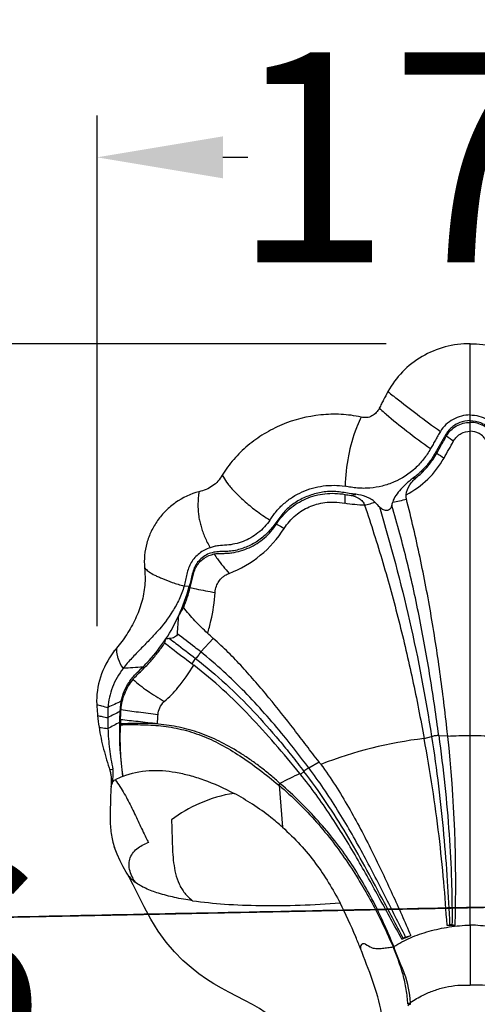
# Model space of a CAD drawing. Units: inches. Extents: x -4544 to -2504, y 2257 to 4525.
# Drawn here: x -3406 to -3296, y 2653 to 2887 of the extents above; entities that cross this region are included whole.
import ezdxf

# ---------------------------------------------------------------- set-up
doc = ezdxf.new("R2010")
doc.units = ezdxf.units.IN
doc.header["$MEASUREMENT"] = 0
doc.layers.add('1', color=7, linetype='Continuous')
doc.layers.add('图层2', color=3, linetype='Continuous')
doc.styles.get("Standard").update_dxf_attribs({"font": 'arial.ttf'})
doc.dimstyles.get("Standard").update_dxf_attribs({"dimtxt": 50, "dimasz": 30, "dimexe": 10, "dimexo": 20, "dimgap": 0.09, "dimtad": 0, "dimtih": 1, "dimtoh": 1, "dimdec": 0, "dimzin": 0, "dimdsep": 46, "dimtxsty": 'Standard', "dimcen": 0.09, "dimclrd": 256, "dimclre": 256, "dimclrt": 256, "dimadec": 0, "dimazin": 0, "dimtfac": 1, "dimtdec": 0, "dimtofl": 0, "dimtmove": 0, "dimatfit": 3, "dimfxl": 0, "dimtolj": 1, "dimtzin": 0, "dimarcsym": 0})

# ---------------------------------------------------------------- blocks, each defined once
blk = doc.blocks.new('A$C6F2D3DAA')
at = {"color": 7, "linetype": 'Continuous'}
for p, q in [((89.07, 157.75), (89.07, 296.36)), ((22.07, 238.45), (20.84, 238.59)), ((24.81, 222.9), (27.79, 226.09)), ((22.77, 220.01), (23.59, 221.29)), ((78.12, 202.22), (79.89, 202.69)), ((81.6, 202.93), (83.73, 202.91)), ((83.75, 202.74), (83.73, 202.91)), ((50.58, 195.26), (53.03, 196.64)), ((48.63, 193.66), (49.42, 194.39)), ((43.49, 191.07), (44.29, 181.09)), ((7.77, 169.17), (7.35, 169.9)), ((7.35, 169.9), (7.35, 169.9)), ((8.72, 167.34), (7.77, 169.17)), ((83.56, 157.74), (84.17, 157.84)), ((84.75, 157.85), (85.48, 157.76)), ((73.69, 154.89), (74.92, 155.26)), ((72.77, 154.4), (73.09, 154.61))]:
    blk.add_line(p, q, dxfattribs=at)
for points in [[(7.35, 169.9), (7.05, 170.39), (6.32, 171.66), (5.57, 173.1), (4.87, 174.65), (4.25, 176.25)], [(31.52, 141.76), (29.73, 142.73), (27.95, 143.75), (26.2, 144.86), (24.39, 146.12), (22.51, 147.61), (20.57, 149.34), (18.58, 151.37), (16.6, 153.7), (14.67, 156.33), (12.89, 159.17), (11.28, 162.13), (9.88, 164.95), (8.72, 167.34)], [(41.8, 135.42), (41.37, 135.88), (40.18, 136.89), (38.81, 137.83), (37.17, 138.8), (35.31, 139.8), (31.52, 141.76)]]:
    blk.add_lwpolyline(points, dxfattribs=at)
for centre, radius, start, end in [((206.43, 453.35), 217.05, 230.8791, 231.3071), ((195.35, 439.54), 199.35, 231.3107, 231.5371), ((132.68, 352.78), 97.01, 227.7193, 228.7174), ((128.96, 348.57), 91.4, 228.7281, 229.0592), ((111.93, 256.49), 53.74, 155.3972, 157.8738), ((103.53, 259.96), 44.65, 157.9398, 158.546), ((-1060.22, 912.91), 1311.9, 330.61074, 330.81458), ((209.66, 449.37), 215.76, 234.1968, 234.7511), ((158.08, 380.48), 134.4, 235.077, 235.9648), ((63.64, 279.93), 22.05, 297.4372, 330.5873), ((70.39, 280.06), 16.61, 287.3703, 291.3697), ((127.54, 259.8), 68.36, 179.4691, 181.2356), ((56.28, 280.02), 20.33, 282.4415, 285.6883), ((194.87, 384.22), 179.73, 224.3628, 224.8471), ((-158.99, 321.82), 238.15, 344.4089, 344.6057), ((67.36, 280.45), 22.1, 278.4838, 287.1488), ((22, 266.74), 26.9, 290.8909, 327.6189), ((92.54, 338.33), 98.4, 239.7001, 240.9196), ((-21.36, 250.34), 45.03, 335.3374, 344.6936), ((-21.85, 250.25), 45.76, 338.5602, 344.7554), ((-18.94, 249.22), 42.37, 326.7608, 335.3406), ((-176.19, 244.28), 196.17, 355.0051, 356.2781), ((-53.46, 243.26), 72.05, 345.3178, 346.1403), ((20.32, 180.2), 45.95, 93.6497, 94.7695), ((22.05, 209.37), 22.53, 140.272, 143.1658), ((12.52, 223.51), 7.8, 178.0858, 179.2169), ((85.66, -1018.99), 1240.48, 93.4508, 93.66793), ((200.58, -215.51), 468.96, 114.5379, 114.9597), ((58.28, 213.54), 58.36, 185.7219, 188.4779), ((184.26, -152.62), 403.08, 116.3207, 116.7806), ((71.8, 207.12), 69.16, 179.9124, 182.0774), ((85.55, 203.99), 80.15, 176.6529, 178.5195), ((88.31, 203.75), 82.68, 177.8815, 178.6169), ((175.87, -118.56), 366.65, 117.7023, 118.1865), ((81.07, 204.1), 75.67, 178.5157, 188.2942), ((-0.76, 205.89), 6.41, 356.5928, 358.6722), ((89.49, 104.15), 98.73, 96.6131, 111.4005), ((89.09, 109.57), 93.32, 90.01, 93.279), ((-234.35, 167.97), 319.99, 358.171, 6.2369), ((89.06, 109.57), 93.32, 86.721, 89.99), ((0.03, 194.11), 3.91, 8.1789, 11.8267), ((19.63, 159.71), 36.07, 111.8782, 114.9814), ((89.92, 105.07), 98.01, 115.0263, 118.1255), ((86.02, 155.39), 55.63, 139.5167, 140.0046), ((76.69, 164.02), 42.83, 140.1961, 140.8251), ((86.34, 215.61), 83.26, 206.3831, 207.2795), ((16.01, 166.85), 11.22, 109.146, 111.214), ((77.35, 737.99), 580.29, 270.61269, 270.80217), ((-80.33, 544.57), 419.13, 291.4244, 291.7414), ((102.56, 222.86), 79.58, 241.1168, 242.3448), ((66.47, 138.87), 8.36, 359.9125, 2.5274)]:
    blk.add_arc(centre, radius, start, end, dxfattribs=at)
for points, knots in [([(89.07, 296.36), (87.07, 296.36), (83.06, 295.84), (77.49, 293.52), (72.76, 289.87), (70.39, 286.67), (69.47, 284.96)], [0, 0, 0, 0, 6.009475, 11.981401, 17.889051, 23.724026, 23.724026, 23.724026, 23.724026]), ([(89.07, 296.36), (91.08, 296.36), (95.09, 295.84), (100.66, 293.52), (105.38, 289.87), (107.75, 286.67), (108.67, 284.96)], [0, 0, 0, 0, 6.009475, 11.981401, 17.889051, 23.724026, 23.724026, 23.724026, 23.724026]), ([(69.47, 284.96), (69.12, 284.3), (68.6, 283.32), (67.91, 282), (67.57, 281.34), (67.41, 281)], [0, 0, 0, 0, 2.23287, 3.348977, 4.464442, 4.464442, 4.464442, 4.464442]), ([(71.35, 283.45), (73.02, 282.13), (76.54, 279.44), (80.11, 276.8), (81.97, 275.44)], [0, 0, 0, 0, 6.380486, 13.301859, 13.301859, 13.301859, 13.301859]), ([(63.07, 278.86), (61.5, 279.21), (58.3, 279.65), (51.87, 279.43), (45.54, 277.89), (39.87, 274.94), (35.97, 272.2), (32.59, 268.88), (30.72, 266.35), (29.91, 265.01)], [0, 0, 0, 0, 4.819489, 9.643864, 19.239708, 24.018835, 28.770299, 33.48757, 38.17063, 38.17063, 38.17063, 38.17063]), ([(67.41, 281), (67.23, 280.61), (66.75, 279.87), (65.87, 279.2), (65.06, 278.86), (64.18, 278.7), (63.5, 278.76), (63.07, 278.86)], [0, 0, 0, 0, 1.288172, 2.594786, 3.256125, 3.921548, 5.250334, 5.250334, 5.250334, 5.250334]), ([(69.07, 279.53), (70.66, 278.15), (74.13, 275.36), (77.72, 272.71), (79.63, 271.34)], [0, 0, 0, 0, 6.304078, 13.365043, 13.365043, 13.365043, 13.365043]), ([(89.07, 279.37), (87.68, 279.37), (84.84, 278.64), (82.73, 276.62), (81.97, 275.44)], [0, 0, 0, 0, 4.187789, 8.375227, 8.375227, 8.375227, 8.375227]), ([(89.07, 279.37), (90.47, 279.37), (93.31, 278.64), (95.42, 276.62), (96.17, 275.44)], [0, 0, 0, 0, 4.187789, 8.375227, 8.375227, 8.375227, 8.375227]), ([(89.07, 278.03), (88.23, 278.03), (86.95, 277.79), (85.43, 277.01), (84.42, 276.23), (83.58, 275.27), (82.93, 274.17), (82.34, 273.05), (81.72, 271.94), (81.09, 270.84), (80.46, 269.75), (79.77, 268.68), (78.76, 267.34), (77.32, 265.8), (76.03, 264.71), (75.35, 264.21)], [0, 0, 0, 0, 2.531167, 3.80211, 5.074936, 6.344478, 7.611529, 8.88218, 10.149048, 11.415049, 12.681131, 13.945186, 15.20885, 17.735599, 20.257584, 20.257584, 20.257584, 20.257584]), ([(83.44, 274.38), (84.01, 275.35), (85.67, 277.01), (87.95, 277.61), (89.07, 277.61)], [0, 0, 0, 0, 3.359978, 6.719186, 6.719186, 6.719186, 6.719186]), ([(89.07, 278.03), (89.92, 278.03), (91.2, 277.79), (92.71, 277.01), (93.72, 276.23), (94.57, 275.27), (95.21, 274.17), (95.8, 273.05), (96.43, 271.94), (97.05, 270.84), (97.69, 269.75), (98.37, 268.68), (99.39, 267.34), (100.83, 265.8), (102.12, 264.71), (102.8, 264.21)], [0, 0, 0, 0, 2.531167, 3.80211, 5.074936, 6.344478, 7.611529, 8.88218, 10.149048, 11.415049, 12.681131, 13.945186, 15.20885, 17.735599, 20.257584, 20.257584, 20.257584, 20.257584]), ([(94.71, 274.38), (94.14, 275.35), (92.47, 277.01), (90.19, 277.61), (89.07, 277.61)], [0, 0, 0, 0, 3.359978, 6.719186, 6.719186, 6.719186, 6.719186]), ([(61.97, 276.29), (61.12, 274.13), (59.79, 269.54), (59.33, 264.8), (59.23, 262.39)], [0, 0, 0, 0, 6.971097, 14.221762, 14.221762, 14.221762, 14.221762]), ([(81.97, 275.44), (81.76, 275.11), (81.38, 274.42), (80.81, 273.39), (80.22, 272.37), (79.83, 271.68), (79.63, 271.34)], [0, 0, 0, 0, 1.181512, 2.363234, 3.54412, 4.724583, 4.724583, 4.724583, 4.724583]), ([(85.14, 273.17), (85.55, 273.91), (86.74, 275.1), (88.34, 275.5), (89.07, 275.5)], [0, 0, 0, 0, 2.54886, 4.738274, 4.738274, 4.738274, 4.738274]), ([(93.01, 273.17), (92.6, 273.91), (91.41, 275.1), (89.8, 275.5), (89.07, 275.5)], [0, 0, 0, 0, 2.54886, 4.738274, 4.738274, 4.738274, 4.738274]), ([(81.14, 270.28), (81.52, 270.96), (82.09, 271.99), (82.86, 273.36), (83.24, 274.05), (83.44, 274.38)], [0, 0, 0, 0, 2.351788, 3.528484, 4.705653, 4.705653, 4.705653, 4.705653]), ([(79.63, 271.34), (79.13, 270.47), (78.05, 268.78), (75.32, 265.86), (71.92, 263.63), (68.14, 262.35), (65.67, 261.94), (63.68, 261.86), (62.18, 261.92), (60.7, 262.12), (59.73, 262.31), (59.23, 262.39)], [0, 0, 0, 0, 3.002748, 5.998989, 11.957642, 14.944307, 17.929649, 19.423383, 20.91715, 22.408638, 23.901548, 23.901548, 23.901548, 23.901548]), ([(76.44, 264.6), (77.39, 265.39), (79.15, 267.14), (80.53, 269.2), (81.14, 270.28)], [0, 0, 0, 0, 3.69753, 7.402442, 7.402442, 7.402442, 7.402442]), ([(29.91, 265.01), (29.62, 264.52), (28.96, 263.57), (27.67, 262.37), (26.09, 261.57), (24.96, 261.22), (24.39, 261.08)], [0, 0, 0, 0, 1.722066, 3.457687, 5.213138, 6.980524, 6.980524, 6.980524, 6.980524]), ([(29.91, 265.01), (30.01, 264.84), (30.44, 264.15), (30.88, 263.48), (31.25, 262.98)], [0, 0, 0, 0, 0.58354, 2.426528, 2.426528, 2.426528, 2.426528]), ([(31.25, 262.99), (31.75, 262.32), (33.01, 260.93), (35.22, 258.79), (38.01, 256.48), (40.16, 255.04), (41.32, 254.31)], [0, 0, 0, 0, 2.50593, 5.589465, 9.23024, 13.351356, 13.351356, 13.351356, 13.351356]), ([(75.35, 264.21), (74.32, 263.45), (72.9, 262.18), (71.34, 260.25), (70.77, 259.17), (70.62, 258.6)], [0, 0, 0, 0, 3.830118, 5.670025, 7.434208, 7.434208, 7.434208, 7.434208]), ([(73.8, 260.36), (73.88, 261.2), (74.58, 262.84), (75.79, 264.05), (76.44, 264.6)], [0, 0, 0, 0, 2.536346, 5.085243, 5.085243, 5.085243, 5.085243]), ([(24.39, 261.08), (22.41, 260.58), (19.56, 259.22), (16.44, 256.59), (14.45, 254.28), (12.95, 251.66), (11.52, 247.94), (11.23, 244.89), (11.41, 242.93)], [0, 0, 0, 0, 6.137291, 9.188102, 12.215978, 15.221872, 18.211063, 24.134742, 24.134742, 24.134742, 24.134742]), ([(61.78, 260.45), (60.72, 260.55), (59.16, 260.86), (57.06, 261.12), (55.47, 261.14), (53.89, 260.98), (51.83, 260.56), (49.83, 259.86), (47.97, 258.89), (46.65, 258.03), (45.44, 257.03), (44.37, 255.87), (43.41, 254.63), (42.49, 253.36), (41.52, 252.12), (40.14, 250.58), (38.51, 249.3), (36.71, 248.32), (35.3, 247.72), (33.86, 247.25), (32.38, 246.92), (30.89, 246.79), (29.39, 246.83), (27.89, 246.68), (26.43, 246.21), (25.13, 245.38), (24.02, 244.29), (23.22, 242.95), (22.79, 241.45), (22.45, 239.94), (22.21, 238.94), (22.07, 238.45)], [0, 0, 0, 0, 3.182549, 4.768082, 6.352028, 7.93678, 9.518136, 12.661022, 14.235664, 15.810896, 17.379632, 18.943513, 20.513951, 22.0884, 23.655992, 25.209832, 28.290751, 29.823892, 31.346438, 32.864648, 34.376208, 35.871172, 37.362892, 38.867162, 40.381977, 41.909964, 43.452816, 44.995005, 46.554961, 48.109203, 49.636128, 49.636128, 49.636128, 49.636128]), ([(24.39, 261.08), (24.36, 260.78), (24.22, 259.59), (24.14, 258.39), (24.15, 257.49)], [0, 0, 0, 0, 0.889209, 3.594721, 3.594721, 3.594721, 3.594721]), ([(41.32, 254.31), (41.57, 254.67), (42.04, 255.39), (42.84, 256.42), (43.72, 257.37), (44.97, 258.56), (46.71, 259.86), (49.76, 261.51), (53.99, 262.69), (57.51, 262.65), (59.23, 262.39)], [0, 0, 0, 0, 1.297269, 2.594206, 3.890658, 5.186326, 7.776022, 10.36775, 15.5543, 20.774031, 20.774031, 20.774031, 20.774031]), ([(42.89, 253.37), (43.32, 254.03), (44.24, 255.3), (45.9, 256.97), (47.8, 258.36), (50.59, 259.82), (54.44, 260.83), (57.63, 260.71), (59.19, 260.44)], [0, 0, 0, 0, 2.348846, 4.695448, 7.042817, 9.390378, 14.086781, 18.82106, 18.82106, 18.82106, 18.82106]), ([(44.71, 252.33), (45.46, 253.51), (47.25, 255.54), (50.08, 257.27), (52.48, 258.14), (54.49, 258.55), (56.77, 258.69), (58.36, 258.5), (59.2, 258.33)], [0, 0, 0, 0, 4.201794, 7.939223, 9.826959, 11.842392, 14.082237, 16.638694, 16.638694, 16.638694, 16.638694]), ([(59.19, 260.44), (59.43, 260.39), (59.92, 260.29), (60.41, 260.21), (60.66, 260.17)], [0, 0, 0, 0, 0.749015, 1.498093, 1.498093, 1.498093, 1.498093]), ([(60.66, 260.17), (61.35, 260.07), (62.38, 259.74), (63.43, 258.8), (63.79, 258.18), (63.91, 257.85)], [0, 0, 0, 0, 2.073762, 3.120039, 4.168167, 4.168167, 4.168167, 4.168167]), ([(66.38, 258.55), (66.09, 258.84), (65.42, 259.34), (63.89, 260.07), (62.63, 260.37), (61.78, 260.45)], [0, 0, 0, 0, 1.224374, 2.490475, 5.054979, 5.054979, 5.054979, 5.054979]), ([(66.38, 258.55), (66.18, 258.48), (65.77, 258.34), (65.16, 258.13), (64.54, 257.95), (64.12, 257.88), (63.91, 257.85)], [0, 0, 0, 0, 0.644283, 1.288405, 1.931504, 2.575133, 2.575133, 2.575133, 2.575133]), ([(83.73, 202.91), (83.21, 207.66), (82.08, 217.15), (79.9, 231.33), (77.23, 245.42), (75.04, 254.72), (73.87, 259.34)], [0, 0, 0, 0, 14.314148, 28.682535, 43.036802, 57.32986, 57.32986, 57.32986, 57.32986]), ([(24.15, 257.49), (24.15, 256.71), (24.24, 255.52), (24.57, 253.95), (24.89, 252.74), (25.28, 251.49), (25.95, 249.79), (26.59, 248.54), (27.06, 247.72)], [0, 0, 0, 0, 2.347545, 3.55565, 4.806117, 6.108091, 7.464866, 10.299475, 10.299475, 10.299475, 10.299475]), ([(63.91, 257.85), (65.43, 253.32), (68.36, 244.2), (72.15, 230.33), (75.43, 216.33), (77.24, 206.92), (78.12, 202.22)], [0, 0, 0, 0, 14.344135, 28.733336, 43.125071, 57.473156, 57.473156, 57.473156, 57.473156]), ([(70.4, 257.81), (70.36, 257.67), (70.26, 257.38), (70.02, 256.98), (69.64, 256.66), (69.13, 256.54), (68.63, 256.64), (68.05, 256.93), (67.67, 257.24), (67.45, 257.47)], [0, 0, 0, 0, 0.450845, 0.912498, 1.394006, 1.897149, 2.401868, 2.895162, 3.850966, 3.850966, 3.850966, 3.850966]), ([(67.45, 257.47), (70.09, 248.48), (74.98, 230.38), (78.45, 211.95), (79.89, 202.69)], [0, 0, 0, 0, 28.113772, 56.205392, 56.205392, 56.205392, 56.205392]), ([(81.6, 202.93), (80.99, 207.56), (79.62, 216.8), (77.17, 230.61), (74.17, 244.31), (71.72, 253.33), (70.4, 257.81)], [0, 0, 0, 0, 14.001778, 28.023783, 42.058538, 56.064373, 56.064373, 56.064373, 56.064373]), ([(41.32, 254.31), (40.54, 253.16), (39.09, 251.61), (36.79, 250.06), (34.94, 249.19), (33, 248.59), (31.02, 248.27), (29.34, 248.31), (28.03, 248.01), (27.38, 247.83), (27.06, 247.72)], [0, 0, 0, 0, 4.178437, 6.242069, 8.284546, 10.306075, 12.304389, 14.288292, 15.296465, 16.318416, 16.318416, 16.318416, 16.318416]), ([(27.98, 246.23), (28.33, 246.3), (28.86, 246.37), (29.57, 246.36), (30.28, 246.37), (31.16, 246.4), (32.58, 246.55), (34.33, 246.94), (36.36, 247.68), (38.27, 248.72), (40.62, 250.45), (42.09, 252.14), (42.89, 253.37)], [0, 0, 0, 0, 1.063833, 1.593352, 2.122934, 3.184106, 4.249031, 6.388906, 8.542715, 10.710766, 12.89398, 17.297805, 17.297805, 17.297805, 17.297805]), ([(27.06, 247.72), (26.14, 247.42), (24.81, 246.73), (23.38, 245.4), (22.51, 244.21), (21.86, 242.87), (21.5, 241.43), (21.21, 240), (20.96, 239.05), (20.84, 238.59)], [0, 0, 0, 0, 2.904038, 4.369329, 5.839292, 7.315201, 8.799033, 10.271731, 11.717188, 11.717188, 11.717188, 11.717188]), ([(22.3, 238.22), (22.41, 238.64), (22.65, 239.49), (22.9, 240.79), (23.21, 242.09), (23.78, 243.3), (24.58, 244.36), (25.9, 245.51), (27.14, 246.05), (27.98, 246.23)], [0, 0, 0, 0, 1.307988, 2.636904, 3.972328, 5.301998, 6.623067, 7.936191, 10.528098, 10.528098, 10.528098, 10.528098]), ([(27.98, 246.23), (28.25, 245.83), (29.36, 244.23), (30.61, 242.72), (31.59, 241.61)], [0, 0, 0, 0, 1.421893, 5.859272, 5.859272, 5.859272, 5.859272]), ([(11.41, 242.93), (11.55, 241.54), (11.6, 238.75), (10.83, 234.62), (9.31, 230.69), (7.93, 228.25), (7.17, 227.07)], [0, 0, 0, 0, 4.164819, 8.334558, 12.522858, 16.733301, 16.733301, 16.733301, 16.733301]), ([(11.41, 242.93), (11.49, 242.85), (11.82, 242.51), (12.19, 242.19), (12.49, 241.98)], [0, 0, 0, 0, 0.329228, 1.434852, 1.434852, 1.434852, 1.434852]), ([(12.49, 241.98), (12.91, 241.67), (13.66, 241.25), (14.75, 240.76), (16.13, 240.16), (18.15, 239.37), (19.89, 238.84), (20.84, 238.59)], [0, 0, 0, 0, 1.577777, 2.53685, 3.601454, 6.096575, 9.047977, 9.047977, 9.047977, 9.047977]), ([(28.23, 237.05), (28.26, 237.56), (28.45, 238.48), (29.09, 239.72), (29.86, 240.58), (30.71, 241.22), (31.27, 241.49), (31.59, 241.61)], [0, 0, 0, 0, 1.527587, 2.789177, 4.123855, 4.953369, 5.97329, 5.97329, 5.97329, 5.97329]), ([(20.84, 238.59), (20.57, 237.49), (19.75, 235.41), (17.67, 231.73), (15.21, 228.48), (12.49, 225.63), (10.43, 223.55), (8.31, 221.36), (6.94, 219.79), (6.3, 218.94)], [0, 0, 0, 0, 3.396357, 6.632793, 12.675978, 15.558427, 18.456439, 21.472673, 24.680967, 24.680967, 24.680967, 24.680967]), ([(22.3, 238.22), (22.76, 238.11), (24.73, 237.67), (26.71, 237.32), (28.23, 237.05)], [0, 0, 0, 0, 1.425008, 6.047173, 6.047173, 6.047173, 6.047173]), ([(26.45, 227.31), (26.75, 228.29), (27.63, 231.49), (28.09, 234.78), (28.23, 237.05)], [0, 0, 0, 0, 3.099912, 9.919905, 9.919905, 9.919905, 9.919905]), ([(19.57, 231.55), (19.67, 231.71), (20.07, 232.36), (20.46, 233.02), (20.74, 233.52)], [0, 0, 0, 0, 0.572185, 2.302209, 2.302209, 2.302209, 2.302209]), ([(26.45, 227.31), (25.41, 228.27), (23.39, 230.23), (21.54, 232.37), (20.74, 233.52)], [0, 0, 0, 0, 4.235462, 8.449395, 8.449395, 8.449395, 8.449395]), ([(10.99, 219.23), (11.5, 219.74), (13.51, 221.85), (15.29, 224.17), (16.5, 226)], [0, 0, 0, 0, 2.154777, 8.730799, 8.730799, 8.730799, 8.730799]), ([(19.23, 227.2), (19.22, 227.03), (19.06, 226.67), (18.58, 226.33), (18.01, 226.14), (17.6, 226.08), (17.39, 226.07)], [0, 0, 0, 0, 0.516751, 1.095964, 1.708031, 2.326658, 2.326658, 2.326658, 2.326658]), ([(17.39, 226.07), (17.89, 225.67), (19.95, 224.08), (22.04, 222.51), (23.59, 221.29)], [0, 0, 0, 0, 1.901189, 7.825638, 7.825638, 7.825638, 7.825638]), ([(24.81, 222.9), (24.34, 223.27), (22.5, 224.73), (20.63, 226.15), (19.23, 227.2)], [0, 0, 0, 0, 1.784083, 7.041473, 7.041473, 7.041473, 7.041473]), ([(53.03, 196.64), (52.01, 197.93), (50.05, 200.53), (46.13, 205.7), (42.12, 210.74), (37.99, 215.65), (34.78, 219.27), (31.41, 222.79), (29.02, 225.01), (27.79, 226.09)], [0, 0, 0, 0, 4.921571, 9.801727, 19.438295, 24.237406, 29.066274, 33.941973, 38.850109, 38.850109, 38.850109, 38.850109]), ([(8.66, 216.32), (8.96, 216.7), (9.62, 217.4), (11.02, 218.7), (12.68, 220.42), (14.54, 222.63), (15.69, 224.19), (16.24, 225)], [0, 0, 0, 0, 1.452765, 2.880495, 5.733829, 8.614452, 11.539959, 11.539959, 11.539959, 11.539959]), ([(16.24, 225), (16.77, 224.59), (18.94, 222.93), (21.13, 221.28), (22.77, 220.01)], [0, 0, 0, 0, 1.986753, 8.216368, 8.216368, 8.216368, 8.216368]), ([(4.02, 222.88), (2.67, 221.06), (0.52, 217.06), (-0.1, 212.55), (0, 210.37)], [0, 0, 0, 0, 6.795377, 13.338091, 13.338091, 13.338091, 13.338091]), ([(4.88, 222.03), (4.94, 221.77), (5.25, 220.67), (5.8, 219.65), (6.3, 218.94)], [0, 0, 0, 0, 0.80926, 3.418764, 3.418764, 3.418764, 3.418764]), ([(24.81, 222.9), (24.65, 222.62), (24.26, 222.07), (23.83, 221.55), (23.59, 221.29)], [0, 0, 0, 0, 0.956031, 2.013752, 2.013752, 2.013752, 2.013752]), ([(23.59, 221.29), (26.09, 219.36), (30.87, 215.35), (37.47, 208.76), (42.59, 202.97), (46.53, 198.14), (48.45, 195.65), (49.42, 194.39)], [0, 0, 0, 0, 9.473145, 18.6927, 27.944968, 32.652325, 37.39456, 37.39456, 37.39456, 37.39456]), ([(50.58, 195.26), (48.65, 197.83), (45.23, 202.23), (40.11, 208.23), (35.33, 213.38), (30.28, 218.32), (26.67, 221.4), (24.81, 222.9)], [0, 0, 0, 0, 9.645125, 16.698824, 23.671686, 30.703914, 37.880795, 37.880795, 37.880795, 37.880795]), ([(6.3, 218.94), (5.27, 217.57), (3.96, 215.33), (3, 212.09), (2.74, 210.46), (2.69, 209.65)], [0, 0, 0, 0, 5.157909, 7.645144, 10.085816, 10.085816, 10.085816, 10.085816]), ([(5.82, 211.1), (5.99, 211.89), (6.48, 213.47), (7.45, 215.29), (8.42, 216.63), (9.52, 217.84), (10.42, 218.66), (10.99, 219.23)], [0, 0, 0, 0, 2.442227, 4.920662, 6.160635, 7.38727, 9.813334, 9.813334, 9.813334, 9.813334]), ([(16.13, 211.04), (17.29, 212.08), (19.9, 214.76), (22.04, 217.85), (23.13, 219.74)], [0, 0, 0, 0, 4.659315, 11.194561, 11.194561, 11.194561, 11.194561]), ([(48.46, 193.88), (46.5, 196.26), (42.63, 200.95), (36.55, 207.65), (30.15, 214.01), (25.54, 217.88), (23.13, 219.74)], [0, 0, 0, 0, 9.244351, 18.237067, 27.148977, 36.274726, 36.274726, 36.274726, 36.274726]), ([(5.8, 209.12), (5.9, 210.41), (6.49, 213.01), (7.84, 215.3), (8.66, 216.32)], [0, 0, 0, 0, 3.893599, 7.839556, 7.839556, 7.839556, 7.839556]), ([(8.66, 216.32), (9.73, 215.35), (12.16, 213.49), (14.75, 211.87), (16.13, 211.04)], [0, 0, 0, 0, 4.329736, 9.157725, 9.157725, 9.157725, 9.157725]), ([(0, 210.37), (0.01, 210.15), (0.06, 209.26), (0.14, 208.38), (0.21, 207.72)], [0, 0, 0, 0, 0.667627, 2.658001, 2.658001, 2.658001, 2.658001]), ([(0, 210.37), (0.38, 210.22), (1.27, 209.96), (2.18, 209.76), (2.69, 209.65)], [0, 0, 0, 0, 1.22771, 2.783806, 2.783806, 2.783806, 2.783806]), ([(5.82, 211.1), (5.74, 210.7), (5.61, 209.89), (5.56, 209.08), (5.53, 208.67)], [0, 0, 0, 0, 1.226475, 2.446456, 2.446456, 2.446456, 2.446456]), ([(5.68, 206.8), (5.7, 207.38), (5.74, 208.15), (5.79, 208.92), (5.8, 209.12)], [0, 0, 0, 0, 1.733, 2.318189, 2.318189, 2.318189, 2.318189]), ([(5.8, 209.12), (7.19, 208.91), (10.13, 208.53), (13.07, 208.16), (14.62, 207.96)], [0, 0, 0, 0, 4.198153, 8.895678, 8.895678, 8.895678, 8.895678]), ([(14.62, 207.96), (14.66, 208.51), (14.95, 209.67), (15.67, 210.63), (16.13, 211.04)], [0, 0, 0, 0, 1.648655, 3.497517, 3.497517, 3.497517, 3.497517]), ([(0.21, 207.72), (0.58, 207.62), (1.39, 207.45), (2.2, 207.3), (2.64, 207.22)], [0, 0, 0, 0, 1.142348, 2.480785, 2.480785, 2.480785, 2.480785]), ([(5.68, 206.8), (7.07, 206.64), (10.01, 206.31), (12.95, 205.98), (14.5, 205.81)], [0, 0, 0, 0, 4.196787, 8.87708, 8.87708, 8.87708, 8.87708]), ([(14.5, 205.8), (14.51, 206), (14.55, 206.72), (14.59, 207.44), (14.62, 207.96)], [0, 0, 0, 0, 0.5774, 2.161485, 2.161485, 2.161485, 2.161485]), ([(0.56, 204.94), (0.82, 203.16), (1.55, 199.68), (2.62, 196.3), (3.13, 194.63)], [0, 0, 0, 0, 5.390896, 10.636882, 10.636882, 10.636882, 10.636882]), ([(0.56, 204.94), (0.72, 204.9), (1.42, 204.77), (2.13, 204.68), (2.69, 204.61)], [0, 0, 0, 0, 0.488303, 2.153792, 2.153792, 2.153792, 2.153792]), ([(2.69, 204.61), (2.74, 202.98), (2.94, 199.72), (3.53, 196.5), (3.86, 194.91)], [0, 0, 0, 0, 4.90744, 9.78427, 9.78427, 9.78427, 9.78427]), ([(5.64, 205.51), (5.52, 203.49), (5.51, 199.37), (5.92, 195.26), (6.19, 193.19)], [0, 0, 0, 0, 6.061584, 12.351344, 12.351344, 12.351344, 12.351344]), ([(5.64, 205.51), (7.24, 205.55), (10.47, 205.58), (15.34, 205.32), (20.22, 204.53), (25.01, 203.04), (29.68, 200.87), (34.29, 198.1), (38.88, 194.82), (41.88, 192.39), (43.41, 191.14)], [0, 0, 0, 0, 4.788202, 9.692472, 14.627451, 19.576282, 24.67839, 30.037857, 35.687127, 41.604751, 41.604751, 41.604751, 41.604751]), ([(43.71, 191.51), (42.99, 192.21), (41.48, 193.52), (39.16, 195.35), (36.84, 197.06), (33.77, 199.11), (29.92, 201.32), (25.19, 203.46), (20.34, 204.89), (15.41, 205.67), (10.5, 205.92), (7.25, 205.77), (5.65, 205.74)], [0, 0, 0, 0, 3.023412, 5.987058, 8.866911, 11.668319, 17.053524, 22.194063, 27.198691, 32.172096, 37.121627, 41.924992, 41.924992, 41.924992, 41.924992]), ([(83.56, 157.74), (83.36, 161.18), (82.82, 168.28), (81.7, 179.2), (80.15, 190.59), (78.84, 198.31), (78.12, 202.22)], [0, 0, 0, 0, 10.356571, 21.359307, 32.920572, 44.838928, 44.838928, 44.838928, 44.838928]), ([(81.6, 202.93), (81.32, 202.94), (80.74, 202.89), (80.17, 202.78), (79.89, 202.69)], [0, 0, 0, 0, 0.861887, 1.739755, 1.739755, 1.739755, 1.739755]), ([(79.89, 202.69), (80.5, 198.75), (81.58, 190.97), (82.79, 179.48), (83.65, 168.47), (84.04, 161.31), (84.17, 157.84)], [0, 0, 0, 0, 11.957146, 23.582988, 34.65818, 45.080699, 45.080699, 45.080699, 45.080699]), ([(81.6, 202.93), (82.13, 198.97), (83.08, 191.14), (84.11, 179.59), (84.61, 170.26), (84.76, 163.07), (84.76, 159.58), (84.75, 157.85)], [0, 0, 0, 0, 11.995485, 23.657535, 34.770835, 40.041373, 45.228954, 45.228954, 45.228954, 45.228954]), ([(3.86, 194.91), (3.8, 194.89), (3.55, 194.82), (3.3, 194.72), (3.13, 194.63)], [0, 0, 0, 0, 0.2039194, 0.7809929, 0.7809929, 0.7809929, 0.7809929]), ([(50.58, 195.26), (50.49, 195.2), (50.09, 194.93), (49.71, 194.64), (49.42, 194.39)], [0, 0, 0, 0, 0.318592, 1.450705, 1.450705, 1.450705, 1.450705]), ([(73.69, 154.89), (72.05, 158.16), (68.68, 164.84), (63.44, 175.03), (57.56, 185.34), (53.02, 192), (50.58, 195.26)], [0, 0, 0, 0, 10.981842, 22.438349, 34.373573, 46.584964, 46.584964, 46.584964, 46.584964]), ([(53.46, 196.07), (54.66, 194.41), (56.95, 191.06), (61.11, 184.2), (64.79, 177.22), (68.14, 170.24), (71.26, 163.55), (73.49, 158.56), (74.92, 155.26)], [0, 0, 0, 0, 6.134813, 12.176329, 24.033838, 29.80321, 35.390391, 46.193637, 46.193637, 46.193637, 46.193637]), ([(3.13, 194.63), (3.23, 194.3), (3.52, 193.01), (3.5, 191.67), (3.42, 190.69)], [0, 0, 0, 0, 1.008883, 3.959696, 3.959696, 3.959696, 3.959696]), ([(3.45, 190.69), (3.58, 191.33), (3.86, 192.63), (4, 193.99), (3.9, 194.67)], [0, 0, 0, 0, 1.966165, 4.012571, 4.012571, 4.012571, 4.012571]), ([(6.19, 193.19), (8.19, 194), (12.45, 194.89), (17.85, 194.47), (22.15, 193.48), (26.88, 191.99), (30.4, 190.41), (32.75, 189.16)], [0, 0, 0, 0, 6.462016, 12.782464, 16.116002, 19.67869, 27.652195, 27.652195, 27.652195, 27.652195]), ([(72.77, 154.4), (71.04, 157.59), (68.42, 162.42), (64.83, 168.9), (61.02, 175.62), (55.86, 184.06), (51.16, 190.51), (48.63, 193.66)], [0, 0, 0, 0, 10.878635, 16.471641, 22.234827, 34.048118, 46.142626, 46.142626, 46.142626, 46.142626]), ([(73.09, 154.61), (71.4, 157.84), (68.38, 163.57), (63.93, 171.87), (59.6, 179.5), (54.82, 187.09), (51.28, 191.98), (49.42, 194.39)], [0, 0, 0, 0, 10.939858, 19.443798, 28.254139, 37.228053, 46.357491, 46.357491, 46.357491, 46.357491]), ([(3.42, 190.69), (3.32, 189.41), (3.27, 186.89), (3.16, 183.19), (3.33, 179.62), (3.87, 177.33), (4.25, 176.25)], [0, 0, 0, 0, 3.849394, 7.553311, 11.107989, 14.552123, 14.552123, 14.552123, 14.552123]), ([(3.43, 190.64), (3.46, 190.8), (3.56, 191.14), (3.76, 191.78), (4.08, 192.28), (4.4, 192.41)], [0, 0, 0, 0, 0.514945, 1.036658, 2.067052, 2.067052, 2.067052, 2.067052]), ([(4.4, 192.41), (5.19, 191.34), (6.63, 189.11), (8.43, 185.62), (10.06, 182.09), (11.17, 179.76), (11.75, 178.61)], [0, 0, 0, 0, 4.006381, 7.917563, 11.787139, 15.659499, 15.659499, 15.659499, 15.659499]), ([(43.49, 191.07), (45.1, 189.72), (48.19, 186.89), (52.49, 182.35), (56.41, 177.57), (59.95, 172.63), (63.11, 167.6), (65.94, 162.6), (68.46, 157.58), (69.98, 154.22), (70.72, 152.53)], [0, 0, 0, 0, 6.305401, 12.557323, 18.738465, 24.832179, 30.789378, 36.531489, 42.088175, 47.605839, 47.605839, 47.605839, 47.605839]), ([(70.87, 152.61), (70.19, 154.32), (68.74, 157.71), (65.48, 164.57), (61.58, 171.36), (56.87, 177.88), (52.86, 182.65), (48.48, 187.17), (45.42, 190.08), (43.79, 191.43)], [0, 0, 0, 0, 5.511465, 11.064705, 22.788207, 28.935542, 35.170763, 41.4688, 47.815969, 47.815969, 47.815969, 47.815969]), ([(32.75, 189.16), (29.93, 188.74), (24.66, 187.13), (19.92, 184.39), (17.84, 182.85)], [0, 0, 0, 0, 8.543043, 16.301445, 16.301445, 16.301445, 16.301445]), ([(44.29, 181.09), (43.38, 181.9), (41.09, 183.83), (37.26, 186.57), (34.25, 188.35), (32.75, 189.16)], [0, 0, 0, 0, 3.62712, 8.986674, 14.106463, 14.106463, 14.106463, 14.106463]), ([(17.84, 182.85), (17.93, 181.17), (17.99, 177.75), (18.17, 173.45), (18.75, 170.02), (19.56, 167.53), (20.92, 165.3), (22.18, 164.1), (22.85, 163.57)], [0, 0, 0, 0, 5.057809, 10.267849, 12.883436, 15.483452, 18.062695, 20.632931, 20.632931, 20.632931, 20.632931]), ([(44.29, 181.09), (45.77, 179.77), (48.57, 177.03), (53.41, 171.14), (56.35, 166.31), (58.05, 163.03)], [0, 0, 0, 0, 5.956465, 11.743236, 22.826534, 22.826534, 22.826534, 22.826534]), ([(7.81, 173.06), (7.9, 173.56), (8.27, 174.53), (9.25, 175.72), (10.5, 176.66), (11.45, 177.11), (11.95, 177.3)], [0, 0, 0, 0, 1.529964, 3.032135, 4.572092, 6.182234, 6.182234, 6.182234, 6.182234]), ([(9.23, 167.92), (9, 168.29), (8.22, 169.62), (7.7, 171.17), (7.73, 172.28)], [0, 0, 0, 0, 1.316383, 4.638964, 4.638964, 4.638964, 4.638964]), ([(7.73, 172.28), (7.73, 172.34), (7.74, 172.61), (7.77, 172.87), (7.81, 173.06)], [0, 0, 0, 0, 0.2011565, 0.7883417, 0.7883417, 0.7883417, 0.7883417]), ([(7.35, 169.9), (7.46, 169.71), (7.98, 168.96), (8.67, 168.34), (9.23, 167.92)], [0, 0, 0, 0, 0.635578, 2.738344, 2.738344, 2.738344, 2.738344]), ([(22.85, 163.57), (21.4, 163.78), (18.68, 164.26), (14.92, 165.22), (11.79, 166.37), (9.98, 167.37), (9.23, 167.92)], [0, 0, 0, 0, 4.392392, 8.272176, 11.610225, 14.4061, 14.4061, 14.4061, 14.4061]), ([(22.85, 163.57), (25.37, 163.2), (30.76, 162.66), (42.51, 162.22), (51.72, 162.57), (58.05, 163.03)], [0, 0, 0, 0, 7.650686, 16.220219, 35.267627, 35.267627, 35.267627, 35.267627]), ([(62.91, 152.18), (62.55, 153.1), (61.07, 156.77), (59.43, 160.39), (58.05, 163.03)], [0, 0, 0, 0, 2.95563, 11.888908, 11.888908, 11.888908, 11.888908]), ([(70.87, 152.61), (72.13, 153.41), (74.86, 154.84), (79.31, 156.39), (84.1, 157.4), (87.4, 157.71), (89.07, 157.75)], [0, 0, 0, 0, 4.468438, 9.194957, 14.106536, 19.117378, 19.117378, 19.117378, 19.117378]), ([(84.17, 157.84), (84.22, 157.85), (84.41, 157.87), (84.61, 157.87), (84.75, 157.85)], [0, 0, 0, 0, 0.1379347, 0.5860995, 0.5860995, 0.5860995, 0.5860995]), ([(89.07, 157.75), (89.08, 156.65), (89.07, 154.33), (89.07, 149.55), (89.07, 145.88), (89.07, 143.43)], [0, 0, 0, 0, 3.324431, 6.95672, 14.327685, 14.327685, 14.327685, 14.327685]), ([(107.27, 152.61), (106.01, 153.41), (103.29, 154.84), (98.83, 156.39), (94.05, 157.4), (90.74, 157.71), (89.07, 157.75)], [0, 0, 0, 0, 4.468438, 9.194957, 14.106536, 19.117378, 19.117378, 19.117378, 19.117378]), ([(64.12, 153.17), (63.94, 153.25), (63.66, 153.34), (63.31, 153.24), (63.07, 153.04), (62.92, 152.66), (62.9, 152.35), (62.91, 152.18)], [0, 0, 0, 0, 0.585951, 0.831207, 1.056519, 1.507858, 2.000637, 2.000637, 2.000637, 2.000637]), ([(74.82, 139.25), (74.76, 141.59), (73.96, 145.14), (72.06, 149.39), (71.22, 151.55), (70.87, 152.61)], [0, 0, 0, 0, 7.037725, 10.643637, 13.990251, 13.990251, 13.990251, 13.990251]), ([(73.09, 154.61), (73.14, 154.64), (73.33, 154.75), (73.53, 154.84), (73.69, 154.89)], [0, 0, 0, 0, 0.1615055, 0.6603107, 0.6603107, 0.6603107, 0.6603107]), ([(68.56, 131.05), (68.54, 132.95), (67.69, 140.27), (64.89, 147.13), (62.91, 152.18)], [0, 0, 0, 0, 5.678427, 21.963167, 21.963167, 21.963167, 21.963167]), ([(65.62, 152.36), (66.04, 152.25), (66.69, 152.15), (67.54, 152.15), (68.17, 152.22), (68.79, 152.31), (69.64, 152.4), (70.29, 152.47), (70.72, 152.53)], [0, 0, 0, 0, 1.312689, 1.943729, 2.564964, 3.190398, 3.82814, 5.135133, 5.135133, 5.135133, 5.135133]), ([(74.19, 138.86), (74.17, 140.04), (73.88, 142.43), (73.14, 145.96), (71.99, 149.32), (71.18, 151.51), (70.72, 152.53)], [0, 0, 0, 0, 3.539238, 7.195398, 10.79964, 14.182073, 14.182073, 14.182073, 14.182073]), ([(74.82, 139.24), (75.79, 139.94), (77.63, 141.01), (80.47, 142.21), (84.17, 143.3), (87.12, 143.54), (89.07, 143.43)], [0, 0, 0, 0, 3.570812, 6.363397, 9.233054, 15.102746, 15.102746, 15.102746, 15.102746]), ([(103.33, 139.25), (102.36, 139.94), (100.52, 141.02), (97.67, 142.21), (93.98, 143.3), (91.03, 143.54), (89.07, 143.43)], [0, 0, 0, 0, 3.57147, 6.364471, 9.234444, 15.104415, 15.104415, 15.104415, 15.104415]), ([(74.19, 138.86), (74.22, 138.9), (74.41, 139.07), (74.64, 139.18), (74.82, 139.25)], [0, 0, 0, 0, 0.1552853, 0.7409088, 0.7409088, 0.7409088, 0.7409088]), ([(74.83, 138.87), (74.76, 138.84), (74.53, 138.76), (74.31, 138.64), (74.19, 138.52)], [0, 0, 0, 0, 0.2155822, 0.7289243, 0.7289243, 0.7289243, 0.7289243])]:
    blk.add_open_spline(points, degree=3, knots=knots, dxfattribs=at)
for points in [[(63.91, 257.85), (62.33, 257.89), (60.75, 258.02), (59.2, 258.33)], [(73.87, 259.34), (73.79, 259.67), (73.77, 260.02), (73.8, 260.36)], [(7.17, 227.07), (6.42, 225.92), (5.6, 224.82), (4.73, 223.77)], [(27.79, 226.09), (27.33, 226.49), (26.89, 226.9), (26.45, 227.31)], [(4.72, 223.61), (4.72, 223.09), (4.77, 222.55), (4.88, 222.03)], [(22.77, 220.01), (22.89, 219.92), (23.01, 219.83), (23.13, 219.74)], [(2.69, 209.65), (2.63, 208.85), (2.64, 208.03), (2.64, 207.22)], [(53.46, 196.07), (53.32, 196.26), (53.18, 196.45), (53.03, 196.64)], [(48.46, 193.88), (48.52, 193.81), (48.58, 193.73), (48.63, 193.66)], [(43.49, 191.07), (43.46, 191.09), (43.43, 191.12), (43.41, 191.14)], [(43.79, 191.43), (43.76, 191.45), (43.74, 191.48), (43.72, 191.51)], [(70.72, 152.53), (70.77, 152.54), (70.82, 152.58), (70.87, 152.61)]]:
    blk.add_open_spline(points, degree=3, dxfattribs=at)
blk = doc.blocks.new('*D56')
at = {"lineweight": -2}
for p, q in [((-3318.19, 2810.11), (-3466.65, 2810.11)), ((-3456.65, 2780.11), (-3456.65, 2687.55)), ((-3456.65, 2543.75), (-3456.65, 2636.31)), ((-3318.19, 2513.75), (-3466.65, 2513.75))]:
    blk.add_line(p, q, dxfattribs=at)
for points in [[(-3461.65, 2780.11), (-3451.65, 2780.11), (-3456.65, 2810.11)], [(-3461.65, 2543.75), (-3451.65, 2543.75), (-3456.65, 2513.75)]]:
    blk.add_solid(points)
at = {"layer": 'DEFPOINTS', "color": 0}
for p in [(-3298.19, 2810.11), (-3456.65, 2513.75), (-3298.19, 2513.75)]:
    blk.add_point(p, dxfattribs=at)
at = {"insert": (-3456.65, 2661.93), "char_height": 50, "attachment_point": 5}
blk.add_mtext('\\A1;296', dxfattribs=at)
blk = doc.blocks.new('*D54')
at = {"lineweight": -2}
for p, q in [((-3387.17, 2742.79), (-3387.17, 2864.55)), ((-3209.2, 2742.79), (-3209.2, 2864.55)), ((-3357.17, 2854.55), (-3351.21, 2854.55)), ((-3239.2, 2854.55), (-3245.16, 2854.55))]:
    blk.add_line(p, q, dxfattribs=at)
for points in [[(-3357.17, 2859.55), (-3357.17, 2849.55), (-3387.17, 2854.55)], [(-3239.2, 2859.55), (-3239.2, 2849.55), (-3209.2, 2854.55)]]:
    blk.add_solid(points)
at = {"layer": 'DEFPOINTS', "color": 0}
for p in [(-3387.17, 2854.55), (-3387.17, 2722.79), (-3209.2, 2722.79)]:
    blk.add_point(p, dxfattribs=at)
at = {"insert": (-3298.19, 2854.55), "char_height": 50, "attachment_point": 5}
blk.add_mtext('\\A1;178', dxfattribs=at)

msp = doc.modelspace()

# ---------------------------------------------------------------- linework, layer by layer
at = {"layer": '1', "color": 0}
msp.add_line((-3614.78, 2669.01), (-3242.07, 2676.84), dxfattribs=at)
for points, knots in [([(-3242.07, 2676.85), (-3246.2, 2676.76), (-3250.39, 2676.68), (-3260.41, 2676.47), (-3266.26, 2676.35), (-3283.97, 2675.99), (-3295.98, 2675.74), (-3308.18, 2675.48)], [0.7671309, 0.7671309, 0.7671309, 0.7671309, 0.8125, 0.8125, 0.875, 0.875, 1, 1, 1, 1]), ([(-3308.18, 2675.48), (-3334.97, 2674.92), (-3361.75, 2674.36), (-3415.32, 2673.25), (-3442.11, 2672.69), (-3482.29, 2671.86), (-3495.68, 2671.59), (-3522.46, 2671.04), (-3535.86, 2670.76), (-3555.95, 2670.36), (-3562.64, 2670.23), (-3576.04, 2669.96), (-3582.73, 2669.83), (-3596.12, 2669.58), (-3602.82, 2669.46), (-3612.87, 2669.28), (-3616.21, 2669.22), (-3622.91, 2669.11), (-3626.26, 2669.06), (-3629.61, 2669.01)], [0, 0, 0, 0, 0.25, 0.25, 0.5, 0.5, 0.625, 0.625, 0.75, 0.75, 0.8125, 0.8125, 0.875, 0.875, 0.9375, 0.9375, 0.96875, 0.96875, 1, 1, 1, 1])]:
    msp.add_open_spline(points, degree=3, knots=knots, dxfattribs=at)

# ---------------------------------------------------------------- block references
at = {"layer": '图层2', "color": 1}
msp.add_blockref('A$C6F2D3DAA', (-3387.26, 2513.75), dxfattribs=at)

# ---------------------------------------------------------------- dimensions: what is measured, and where the dimension line sits
dim = msp.add_linear_dim(base=(-3387.17, 2854.55), p1=(-3209.2, 2722.79), p2=(-3387.17, 2722.79), dimstyle='Standard', override={"dimdec": 0})
dim.commit()
dim.dimension.update_dxf_attribs({"geometry": '*D54', "text_midpoint": (-3298.19, 2854.55)})
dim = msp.add_linear_dim(base=(-3456.65, 2513.75), p1=(-3298.19, 2810.11), p2=(-3298.19, 2513.75), angle=90, dimstyle='Standard', override={"dimdec": 0})
dim.commit()
dim.dimension.update_dxf_attribs({"geometry": '*D56', "text_midpoint": (-3456.65, 2661.93)})

doc.saveas('drawing.dxf')
